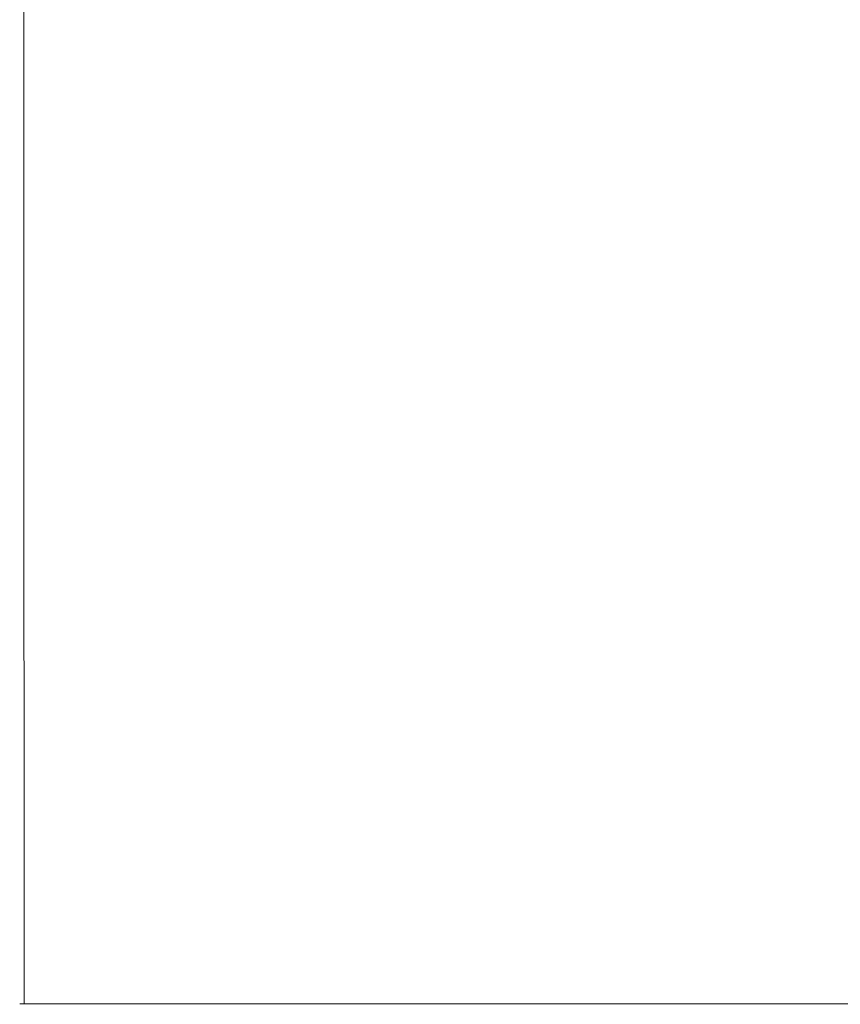
# Model space of a CAD drawing. Units: millimetres. Extents: x -4206 to 462, y -1640 to 256.
# Drawn here: x -609 to -608, y 28 to 29 of the extents above; entities that cross this region are included whole.
import ezdxf

# ---------------------------------------------------------------- set-up
doc = ezdxf.new("R2010")
doc.units = ezdxf.units.MM
doc.header["$MEASUREMENT"] = 0
doc.layers.add('Warstwa 1', color=7, linetype='Continuous')

msp = doc.modelspace()

# ---------------------------------------------------------------- linework, layer by layer
at = {"layer": 'Warstwa 1', "lineweight": 9}
for points, knots in [([(-608.5155, 30.5345), (-608.5155, 30.5345), (-608.5144, 28.3037), (-608.5144, 28.3037), (-608.5144, 28.3037), (-608.5144, 28.3037), (-607.8382, 28.3035), (-607.8382, 28.3035), (-607.8382, 28.3035), (-607.8382, 28.3035), (-607.7662, 28.3035), (-607.7662, 28.3035)], [0, 0, 0, 0, 0.25, 0.25, 0.25, 0.25, 0.5, 0.5, 0.5, 0.5, 1, 1, 1, 1]), ([(-608.5062, 28.3037), (-608.5062, 28.3037), (-608.5121, 28.3037), (-608.5121, 28.3037), (-608.5121, 28.3037), (-608.5121, 28.3037), (-608.5144, 28.3037), (-608.5144, 28.3037), (-608.5144, 28.3037), (-608.5144, 28.3037), (-608.516, 28.3037), (-608.516, 28.3037), (-608.516, 28.3037), (-608.516, 28.3037), (-608.5144, 28.3037), (-608.5144, 28.3037)], [0, 0, 0, 0, 0.2, 0.2, 0.2, 0.2, 0.4, 0.4, 0.4, 0.4, 0.6, 0.6, 0.6, 0.6, 1, 1, 1, 1]), ([(-608.5144, 28.3037), (-608.5144, 28.3037), (-608.4803, 28.3037), (-608.4803, 28.3037), (-608.4803, 28.3037), (-608.4803, 28.3037), (-608.4613, 28.3037), (-608.4613, 28.3037), (-608.4613, 28.3037), (-608.4613, 28.3037), (-608.4578, 28.3037), (-608.4578, 28.3037), (-608.4578, 28.3037), (-608.4578, 28.3037), (-608.3483, 28.3037), (-608.3483, 28.3037), (-608.3483, 28.3037), (-608.3483, 28.3037), (-608.3268, 28.3037), (-608.3268, 28.3037), (-608.3268, 28.3037), (-608.3268, 28.3037), (-608.3128, 28.3037), (-608.3128, 28.3037), (-608.3128, 28.3037), (-608.3128, 28.3037), (-608.3038, 28.3037), (-608.3038, 28.3037), (-608.3038, 28.3037), (-608.3038, 28.3037), (-608.2382, 28.3037), (-608.2382, 28.3037), (-608.2382, 28.3037), (-608.2382, 28.3037), (-608.22, 28.3037), (-608.22, 28.3037), (-608.22, 28.3037), (-608.22, 28.3037), (-608.18, 28.3037), (-608.18, 28.3037), (-608.18, 28.3037), (-608.18, 28.3037), (-608.1075, 28.3035), (-608.1075, 28.3035), (-608.1075, 28.3035), (-608.1075, 28.3035), (-607.9628, 28.3035), (-607.9628, 28.3035)], [0, 0, 0, 0, 0.076923, 0.076923, 0.076923, 0.076923, 0.153846, 0.153846, 0.153846, 0.153846, 0.230769, 0.230769, 0.230769, 0.230769, 0.307692, 0.307692, 0.307692, 0.307692, 0.384615, 0.384615, 0.384615, 0.384615, 0.461538, 0.461538, 0.461538, 0.461538, 0.538462, 0.538462, 0.538462, 0.538462, 0.615385, 0.615385, 0.615385, 0.615385, 0.692308, 0.692308, 0.692308, 0.692308, 0.769231, 0.769231, 0.769231, 0.769231, 0.846154, 0.846154, 0.846154, 0.846154, 1, 1, 1, 1]), ([(-608.5144, 28.3037), (-608.5144, 28.3037), (-608.5134, 28.3037), (-608.5134, 28.3037), (-608.5134, 28.3037), (-608.5134, 28.3037), (-608.5054, 28.3037), (-608.5054, 28.3037), (-608.5054, 28.3037), (-608.5054, 28.3037), (-608.4835, 28.3037), (-608.4835, 28.3037), (-608.4835, 28.3037), (-608.4835, 28.3037), (-608.4822, 28.3037), (-608.4822, 28.3037)], [0, 0, 0, 0, 0.2, 0.2, 0.2, 0.2, 0.4, 0.4, 0.4, 0.4, 0.6, 0.6, 0.6, 0.6, 1, 1, 1, 1]), ([(-608.4779, 28.3037), (-608.4779, 28.3037), (-608.4822, 28.3037), (-608.4822, 28.3037), (-608.4822, 28.3037), (-608.4822, 28.3037), (-608.4851, 28.3037), (-608.4851, 28.3037), (-608.4851, 28.3037), (-608.4851, 28.3037), (-608.4988, 28.3037), (-608.4988, 28.3037)], [0, 0, 0, 0, 0.25, 0.25, 0.25, 0.25, 0.5, 0.5, 0.5, 0.5, 1, 1, 1, 1]), ([(-608.3173, 28.3037), (-608.3173, 28.3037), (-608.3351, 28.3037), (-608.3351, 28.3037), (-608.3351, 28.3037), (-608.3351, 28.3037), (-608.3366, 28.3037), (-608.3366, 28.3037), (-608.3366, 28.3037), (-608.3366, 28.3037), (-608.3369, 28.3037), (-608.3369, 28.3037), (-608.3369, 28.3037), (-608.3369, 28.3037), (-608.3456, 28.3037), (-608.3456, 28.3037), (-608.3456, 28.3037), (-608.3456, 28.3037), (-608.3483, 28.3037), (-608.3483, 28.3037), (-608.3483, 28.3037), (-608.3483, 28.3037), (-608.4613, 28.3037), (-608.4613, 28.3037), (-608.4613, 28.3037), (-608.4613, 28.3037), (-608.4835, 28.3037), (-608.4835, 28.3037)], [0, 0, 0, 0, 0.125, 0.125, 0.125, 0.125, 0.25, 0.25, 0.25, 0.25, 0.375, 0.375, 0.375, 0.375, 0.5, 0.5, 0.5, 0.5, 0.625, 0.625, 0.625, 0.625, 0.75, 0.75, 0.75, 0.75, 1, 1, 1, 1]), ([(-608.4822, 28.3037), (-608.4822, 28.3037), (-608.4594, 28.3037), (-608.4594, 28.3037), (-608.4594, 28.3037), (-608.4594, 28.3037), (-608.4464, 28.3037), (-608.4464, 28.3037), (-608.4464, 28.3037), (-608.4464, 28.3037), (-608.4173, 28.3037), (-608.4173, 28.3037), (-608.4173, 28.3037), (-608.4173, 28.3037), (-608.4036, 28.3037), (-608.4036, 28.3037), (-608.4036, 28.3037), (-608.4036, 28.3037), (-608.4036, 28.3037), (-608.4036, 28.3037), (-608.4036, 28.3037), (-608.4036, 28.3037), (-608.3692, 28.3037), (-608.3692, 28.3037)], [0, 0, 0, 0, 0.142857, 0.142857, 0.142857, 0.142857, 0.285714, 0.285714, 0.285714, 0.285714, 0.428571, 0.428571, 0.428571, 0.428571, 0.571429, 0.571429, 0.571429, 0.571429, 0.714286, 0.714286, 0.714286, 0.714286, 1, 1, 1, 1]), ([(-608.3475, 28.3037), (-608.3475, 28.3037), (-608.3694, 28.3037), (-608.3694, 28.3037), (-608.3694, 28.3037), (-608.3694, 28.3037), (-608.3742, 28.3037), (-608.3742, 28.3037), (-608.3742, 28.3037), (-608.3742, 28.3037), (-608.3771, 28.3037), (-608.3771, 28.3037), (-608.3771, 28.3037), (-608.3771, 28.3037), (-608.4464, 28.3037), (-608.4464, 28.3037), (-608.4464, 28.3037), (-608.4464, 28.3037), (-608.4803, 28.3037), (-608.4803, 28.3037)], [0, 0, 0, 0, 0.166667, 0.166667, 0.166667, 0.166667, 0.333333, 0.333333, 0.333333, 0.333333, 0.5, 0.5, 0.5, 0.5, 0.666667, 0.666667, 0.666667, 0.666667, 1, 1, 1, 1]), ([(-608.4247, 28.3037), (-608.4247, 28.3037), (-608.4364, 28.3037), (-608.4364, 28.3037), (-608.4364, 28.3037), (-608.4364, 28.3037), (-608.4779, 28.3037), (-608.4779, 28.3037)], [0, 0, 0, 0, 0.333333, 0.333333, 0.333333, 0.333333, 1, 1, 1, 1]), ([(-608.4779, 28.3037), (-608.4779, 28.3037), (-608.4247, 28.3037), (-608.4247, 28.3037), (-608.4247, 28.3037), (-608.4247, 28.3037), (-608.4247, 28.3037), (-608.4247, 28.3037), (-608.4247, 28.3037), (-608.4247, 28.3037), (-608.3634, 28.3037), (-608.3634, 28.3037)], [0, 0, 0, 0, 0.25, 0.25, 0.25, 0.25, 0.5, 0.5, 0.5, 0.5, 1, 1, 1, 1]), ([(-608.4779, 28.3037), (-608.4779, 28.3037), (-608.4247, 28.3037), (-608.4247, 28.3037), (-608.4247, 28.3037), (-608.4247, 28.3037), (-608.4247, 28.3037), (-608.4247, 28.3037), (-608.4247, 28.3037), (-608.4247, 28.3037), (-608.3634, 28.3037), (-608.3634, 28.3037)], [0, 0, 0, 0, 0.25, 0.25, 0.25, 0.25, 0.5, 0.5, 0.5, 0.5, 1, 1, 1, 1]), ([(-608.3692, 28.3037), (-608.3692, 28.3037), (-608.4232, 28.3037), (-608.4232, 28.3037), (-608.4232, 28.3037), (-608.4232, 28.3037), (-608.4232, 28.3037), (-608.4232, 28.3037), (-608.4232, 28.3037), (-608.4232, 28.3037), (-608.4779, 28.3037), (-608.4779, 28.3037)], [0, 0, 0, 0, 0.25, 0.25, 0.25, 0.25, 0.5, 0.5, 0.5, 0.5, 1, 1, 1, 1]), ([(-608.3692, 28.3037), (-608.3692, 28.3037), (-608.4232, 28.3037), (-608.4232, 28.3037), (-608.4232, 28.3037), (-608.4232, 28.3037), (-608.4232, 28.3037), (-608.4232, 28.3037), (-608.4232, 28.3037), (-608.4232, 28.3037), (-608.4779, 28.3037), (-608.4779, 28.3037)], [0, 0, 0, 0, 0.25, 0.25, 0.25, 0.25, 0.5, 0.5, 0.5, 0.5, 1, 1, 1, 1]), ([(-608.3268, 28.3037), (-608.3268, 28.3037), (-608.3694, 28.3037), (-608.3694, 28.3037), (-608.3694, 28.3037), (-608.3694, 28.3037), (-608.4515, 28.3037), (-608.4515, 28.3037), (-608.4515, 28.3037), (-608.4515, 28.3037), (-608.4613, 28.3037), (-608.4613, 28.3037), (-608.4613, 28.3037), (-608.4613, 28.3037), (-608.3771, 28.3037), (-608.3771, 28.3037), (-608.3771, 28.3037), (-608.3771, 28.3037), (-608.3038, 28.3037), (-608.3038, 28.3037)], [0, 0, 0, 0, 0.166667, 0.166667, 0.166667, 0.166667, 0.333333, 0.333333, 0.333333, 0.333333, 0.5, 0.5, 0.5, 0.5, 0.666667, 0.666667, 0.666667, 0.666667, 1, 1, 1, 1]), ([(-608.3128, 28.3037), (-608.3128, 28.3037), (-608.3742, 28.3037), (-608.3742, 28.3037), (-608.3742, 28.3037), (-608.3742, 28.3037), (-608.4515, 28.3037), (-608.4515, 28.3037), (-608.4515, 28.3037), (-608.4515, 28.3037), (-608.4578, 28.3037), (-608.4578, 28.3037)], [0, 0, 0, 0, 0.25, 0.25, 0.25, 0.25, 0.5, 0.5, 0.5, 0.5, 1, 1, 1, 1]), ([(-608.2382, 28.3037), (-608.2382, 28.3037), (-608.4464, 28.3037), (-608.4464, 28.3037), (-608.4464, 28.3037), (-608.4464, 28.3037), (-608.1075, 28.3035), (-608.1075, 28.3035)], [0, 0, 0, 0, 0.333333, 0.333333, 0.333333, 0.333333, 1, 1, 1, 1]), ([(-608.4364, 28.3037), (-608.4364, 28.3037), (-608.4364, 28.3037), (-608.4364, 28.3037), (-608.4364, 28.3037), (-608.4364, 28.3037), (-608.4353, 28.3037), (-608.4353, 28.3037), (-608.4353, 28.3037), (-608.4353, 28.3037), (-608.3456, 28.3037), (-608.3456, 28.3037), (-608.3456, 28.3037), (-608.3456, 28.3037), (-608.334, 28.3037), (-608.334, 28.3037), (-608.334, 28.3037), (-608.334, 28.3037), (-608.334, 28.3037), (-608.334, 28.3037), (-608.334, 28.3037), (-608.334, 28.3037), (-608.2887, 28.3037), (-608.2887, 28.3037), (-608.2887, 28.3037), (-608.2887, 28.3037), (-608.2887, 28.3037), (-608.2887, 28.3037), (-608.2887, 28.3037), (-608.2887, 28.3037), (-607.9795, 28.3035), (-607.9795, 28.3035), (-607.9795, 28.3035), (-607.9795, 28.3035), (-607.8646, 28.3035), (-607.8646, 28.3035), (-607.8646, 28.3035), (-607.8646, 28.3035), (-607.8265, 28.3035), (-607.8265, 28.3035), (-607.8265, 28.3035), (-607.8265, 28.3035), (-607.7987, 28.3035), (-607.7987, 28.3035), (-607.7987, 28.3035), (-607.7987, 28.3035), (-607.7043, 28.3035), (-607.7043, 28.3035), (-607.7043, 28.3035), (-607.7043, 28.3035), (-607.7043, 28.3035), (-607.7043, 28.3035)], [0, 0, 0, 0, 0.071429, 0.071429, 0.071429, 0.071429, 0.142857, 0.142857, 0.142857, 0.142857, 0.214286, 0.214286, 0.214286, 0.214286, 0.285714, 0.285714, 0.285714, 0.285714, 0.357143, 0.357143, 0.357143, 0.357143, 0.428571, 0.428571, 0.428571, 0.428571, 0.5, 0.5, 0.5, 0.5, 0.571429, 0.571429, 0.571429, 0.571429, 0.642857, 0.642857, 0.642857, 0.642857, 0.714286, 0.714286, 0.714286, 0.714286, 0.785714, 0.785714, 0.785714, 0.785714, 0.857143, 0.857143, 0.857143, 0.857143, 1, 1, 1, 1]), ([(-608.3668, 28.3037), (-608.3668, 28.3037), (-608.379, 28.3037), (-608.379, 28.3037), (-608.379, 28.3037), (-608.379, 28.3037), (-608.3803, 28.3037), (-608.3803, 28.3037), (-608.3803, 28.3037), (-608.3803, 28.3037), (-608.3803, 28.3037), (-608.3803, 28.3037), (-608.3803, 28.3037), (-608.3803, 28.3037), (-608.3816, 28.3037), (-608.3816, 28.3037), (-608.3816, 28.3037), (-608.3816, 28.3037), (-608.3964, 28.3037), (-608.3964, 28.3037), (-608.3964, 28.3037), (-608.3964, 28.3037), (-608.4036, 28.3037), (-608.4036, 28.3037), (-608.4036, 28.3037), (-608.4036, 28.3037), (-608.4232, 28.3037), (-608.4232, 28.3037)], [0, 0, 0, 0, 0.125, 0.125, 0.125, 0.125, 0.25, 0.25, 0.25, 0.25, 0.375, 0.375, 0.375, 0.375, 0.5, 0.5, 0.5, 0.5, 0.625, 0.625, 0.625, 0.625, 0.75, 0.75, 0.75, 0.75, 1, 1, 1, 1]), ([(-608.3634, 28.3037), (-608.3634, 28.3037), (-608.3488, 28.3037), (-608.3488, 28.3037), (-608.3488, 28.3037), (-608.3488, 28.3037), (-608.3475, 28.3037), (-608.3475, 28.3037), (-608.3475, 28.3037), (-608.3475, 28.3037), (-608.3451, 28.3037), (-608.3451, 28.3037), (-608.3451, 28.3037), (-608.3451, 28.3037), (-608.3388, 28.3037), (-608.3388, 28.3037), (-608.3388, 28.3037), (-608.3388, 28.3037), (-608.3388, 28.3037), (-608.3388, 28.3037), (-608.3388, 28.3037), (-608.3388, 28.3037), (-608.3216, 28.3037), (-608.3216, 28.3037)], [0, 0, 0, 0, 0.142857, 0.142857, 0.142857, 0.142857, 0.285714, 0.285714, 0.285714, 0.285714, 0.428571, 0.428571, 0.428571, 0.428571, 0.571429, 0.571429, 0.571429, 0.571429, 0.714286, 0.714286, 0.714286, 0.714286, 1, 1, 1, 1]), ([(-608.3451, 28.3037), (-608.3451, 28.3037), (-608.3372, 28.3037), (-608.3372, 28.3037), (-608.3372, 28.3037), (-608.3372, 28.3037), (-608.3372, 28.3037), (-608.3372, 28.3037), (-608.3372, 28.3037), (-608.3372, 28.3037), (-608.3351, 28.3037), (-608.3351, 28.3037), (-608.3351, 28.3037), (-608.3351, 28.3037), (-608.284, 28.3037), (-608.284, 28.3037), (-608.284, 28.3037), (-608.284, 28.3037), (-608.284, 28.3037), (-608.284, 28.3037), (-608.284, 28.3037), (-608.284, 28.3037), (-608.1853, 28.3037), (-608.1853, 28.3037)], [0, 0, 0, 0, 0.142857, 0.142857, 0.142857, 0.142857, 0.285714, 0.285714, 0.285714, 0.285714, 0.428571, 0.428571, 0.428571, 0.428571, 0.571429, 0.571429, 0.571429, 0.571429, 0.714286, 0.714286, 0.714286, 0.714286, 1, 1, 1, 1]), ([(-608.2805, 28.3037), (-608.2805, 28.3037), (-608.284, 28.3037), (-608.284, 28.3037), (-608.284, 28.3037), (-608.284, 28.3037), (-608.2887, 28.3037), (-608.2887, 28.3037), (-608.2887, 28.3037), (-608.2887, 28.3037), (-608.3102, 28.3037), (-608.3102, 28.3037), (-608.3102, 28.3037), (-608.3102, 28.3037), (-608.334, 28.3037), (-608.334, 28.3037), (-608.334, 28.3037), (-608.334, 28.3037), (-608.3366, 28.3037), (-608.3366, 28.3037), (-608.3366, 28.3037), (-608.3366, 28.3037), (-608.3372, 28.3037), (-608.3372, 28.3037), (-608.3372, 28.3037), (-608.3372, 28.3037), (-608.3388, 28.3037), (-608.3388, 28.3037)], [0, 0, 0, 0, 0.125, 0.125, 0.125, 0.125, 0.25, 0.25, 0.25, 0.25, 0.375, 0.375, 0.375, 0.375, 0.5, 0.5, 0.5, 0.5, 0.625, 0.625, 0.625, 0.625, 0.75, 0.75, 0.75, 0.75, 1, 1, 1, 1]), ([(-608.3388, 28.3037), (-608.3388, 28.3037), (-608.3372, 28.3037), (-608.3372, 28.3037), (-608.3372, 28.3037), (-608.3372, 28.3037), (-608.3369, 28.3037), (-608.3369, 28.3037), (-608.3369, 28.3037), (-608.3369, 28.3037), (-608.334, 28.3037), (-608.334, 28.3037), (-608.334, 28.3037), (-608.334, 28.3037), (-608.3102, 28.3037), (-608.3102, 28.3037), (-608.3102, 28.3037), (-608.3102, 28.3037), (-608.3102, 28.3037), (-608.3102, 28.3037), (-608.3102, 28.3037), (-608.3102, 28.3037), (-608.2887, 28.3037), (-608.2887, 28.3037), (-608.2887, 28.3037), (-608.2887, 28.3037), (-608.284, 28.3037), (-608.284, 28.3037), (-608.284, 28.3037), (-608.284, 28.3037), (-608.2805, 28.3037), (-608.2805, 28.3037)], [0, 0, 0, 0, 0.111111, 0.111111, 0.111111, 0.111111, 0.222222, 0.222222, 0.222222, 0.222222, 0.333333, 0.333333, 0.333333, 0.333333, 0.444444, 0.444444, 0.444444, 0.444444, 0.555556, 0.555556, 0.555556, 0.555556, 0.666667, 0.666667, 0.666667, 0.666667, 0.777778, 0.777778, 0.777778, 0.777778, 1, 1, 1, 1]), ([(-608.3216, 28.3037), (-608.3216, 28.3037), (-608.3173, 28.3037), (-608.3173, 28.3037), (-608.3173, 28.3037), (-608.3173, 28.3037), (-608.2805, 28.3037), (-608.2805, 28.3037), (-608.2805, 28.3037), (-608.2805, 28.3037), (-608.2805, 28.3037), (-608.2805, 28.3037), (-608.2805, 28.3037), (-608.2805, 28.3037), (-608.1853, 28.3037), (-608.1853, 28.3037), (-608.1853, 28.3037), (-608.1853, 28.3037), (-607.8892, 28.3035), (-607.8892, 28.3035), (-607.8892, 28.3035), (-607.8892, 28.3035), (-607.8781, 28.3035), (-607.8781, 28.3035), (-607.8781, 28.3035), (-607.8781, 28.3035), (-607.8109, 28.3035), (-607.8109, 28.3035), (-607.8109, 28.3035), (-607.8109, 28.3035), (-607.8088, 28.3035), (-607.8088, 28.3035), (-607.8088, 28.3035), (-607.8088, 28.3035), (-607.79, 28.3035), (-607.79, 28.3035), (-607.79, 28.3035), (-607.79, 28.3035), (-607.771, 28.3035), (-607.771, 28.3035), (-607.771, 28.3035), (-607.771, 28.3035), (-607.7511, 28.3035), (-607.7511, 28.3035)], [0, 0, 0, 0, 0.083333, 0.083333, 0.083333, 0.083333, 0.166667, 0.166667, 0.166667, 0.166667, 0.25, 0.25, 0.25, 0.25, 0.333333, 0.333333, 0.333333, 0.333333, 0.416667, 0.416667, 0.416667, 0.416667, 0.5, 0.5, 0.5, 0.5, 0.583333, 0.583333, 0.583333, 0.583333, 0.666667, 0.666667, 0.666667, 0.666667, 0.75, 0.75, 0.75, 0.75, 0.833333, 0.833333, 0.833333, 0.833333, 1, 1, 1, 1]), ([(-608.3216, 28.3037), (-608.3216, 28.3037), (-608.3173, 28.3037), (-608.3173, 28.3037), (-608.3173, 28.3037), (-608.3173, 28.3037), (-608.2805, 28.3037), (-608.2805, 28.3037), (-608.2805, 28.3037), (-608.2805, 28.3037), (-608.2805, 28.3037), (-608.2805, 28.3037), (-608.2805, 28.3037), (-608.2805, 28.3037), (-608.1853, 28.3037), (-608.1853, 28.3037), (-608.1853, 28.3037), (-608.1853, 28.3037), (-607.8892, 28.3035), (-607.8892, 28.3035), (-607.8892, 28.3035), (-607.8892, 28.3035), (-607.8781, 28.3035), (-607.8781, 28.3035), (-607.8781, 28.3035), (-607.8781, 28.3035), (-607.8109, 28.3035), (-607.8109, 28.3035), (-607.8109, 28.3035), (-607.8109, 28.3035), (-607.8088, 28.3035), (-607.8088, 28.3035), (-607.8088, 28.3035), (-607.8088, 28.3035), (-607.79, 28.3035), (-607.79, 28.3035), (-607.79, 28.3035), (-607.79, 28.3035), (-607.771, 28.3035), (-607.771, 28.3035), (-607.771, 28.3035), (-607.771, 28.3035), (-607.7511, 28.3035), (-607.7511, 28.3035)], [0, 0, 0, 0, 0.083333, 0.083333, 0.083333, 0.083333, 0.166667, 0.166667, 0.166667, 0.166667, 0.25, 0.25, 0.25, 0.25, 0.333333, 0.333333, 0.333333, 0.333333, 0.416667, 0.416667, 0.416667, 0.416667, 0.5, 0.5, 0.5, 0.5, 0.583333, 0.583333, 0.583333, 0.583333, 0.666667, 0.666667, 0.666667, 0.666667, 0.75, 0.75, 0.75, 0.75, 0.833333, 0.833333, 0.833333, 0.833333, 1, 1, 1, 1]), ([(-608.3102, 28.3037), (-608.3102, 28.3037), (-608.3094, 28.3037), (-608.3094, 28.3037), (-608.3094, 28.3037), (-608.3094, 28.3037), (-607.9795, 28.3035), (-607.9795, 28.3035), (-607.9795, 28.3035), (-607.9795, 28.3035), (-607.8871, 28.3035), (-607.8871, 28.3035), (-607.8871, 28.3035), (-607.8871, 28.3035), (-607.8781, 28.3035), (-607.8781, 28.3035)], [0, 0, 0, 0, 0.2, 0.2, 0.2, 0.2, 0.4, 0.4, 0.4, 0.4, 0.6, 0.6, 0.6, 0.6, 1, 1, 1, 1]), ([(-608.3102, 28.3037), (-608.3102, 28.3037), (-608.3102, 28.3037), (-608.3102, 28.3037), (-608.3102, 28.3037), (-608.3102, 28.3037), (-608.3094, 28.3037), (-608.3094, 28.3037), (-608.3094, 28.3037), (-608.3094, 28.3037), (-607.8442, 28.3035), (-607.8442, 28.3035), (-607.8442, 28.3035), (-607.8442, 28.3035), (-607.8413, 28.3035), (-607.8413, 28.3035), (-607.8413, 28.3035), (-607.8413, 28.3035), (-607.7919, 28.3035), (-607.7919, 28.3035), (-607.7919, 28.3035), (-607.7919, 28.3035), (-607.7072, 28.3035), (-607.7072, 28.3035), (-607.7072, 28.3035), (-607.7072, 28.3035), (-607.7043, 28.3035), (-607.7043, 28.3035), (-607.7043, 28.3035), (-607.7043, 28.3035), (-607.7043, 28.3035), (-607.7043, 28.3035)], [0, 0, 0, 0, 0.111111, 0.111111, 0.111111, 0.111111, 0.222222, 0.222222, 0.222222, 0.222222, 0.333333, 0.333333, 0.333333, 0.333333, 0.444444, 0.444444, 0.444444, 0.444444, 0.555556, 0.555556, 0.555556, 0.555556, 0.666667, 0.666667, 0.666667, 0.666667, 0.777778, 0.777778, 0.777778, 0.777778, 1, 1, 1, 1]), ([(-608.3062, 28.3037), (-608.3062, 28.3037), (-608.3004, 28.3037), (-608.3004, 28.3037), (-608.3004, 28.3037), (-608.3004, 28.3037), (-608.2678, 28.3037), (-608.2678, 28.3037), (-608.2678, 28.3037), (-608.2678, 28.3037), (-608.2678, 28.3037), (-608.2678, 28.3037), (-608.2678, 28.3037), (-608.2678, 28.3037), (-608.2287, 28.3037), (-608.2287, 28.3037), (-608.2287, 28.3037), (-608.2287, 28.3037), (-608.2194, 28.3037), (-608.2194, 28.3037), (-608.2194, 28.3037), (-608.2194, 28.3037), (-608.198, 28.3037), (-608.198, 28.3037), (-608.198, 28.3037), (-608.198, 28.3037), (-608.1956, 28.3037), (-608.1956, 28.3037), (-608.1956, 28.3037), (-608.1956, 28.3037), (-608.1924, 28.3037), (-608.1924, 28.3037), (-608.1924, 28.3037), (-608.1924, 28.3037), (-608.1856, 28.3037), (-608.1856, 28.3037), (-608.1856, 28.3037), (-608.1856, 28.3037), (-608.1692, 28.3037), (-608.1692, 28.3037), (-608.1692, 28.3037), (-608.1692, 28.3037), (-608.1692, 28.3037), (-608.1692, 28.3037), (-608.1692, 28.3037), (-608.1692, 28.3037), (-608.1689, 28.3037), (-608.1689, 28.3037), (-608.1689, 28.3037), (-608.1689, 28.3037), (-608.1617, 28.3037), (-608.1617, 28.3037), (-608.1617, 28.3037), (-608.1617, 28.3037), (-608.1554, 28.3037), (-608.1554, 28.3037), (-608.1554, 28.3037), (-608.1554, 28.3037), (-608.1551, 28.3037), (-608.1551, 28.3037), (-608.1551, 28.3037), (-608.1551, 28.3037), (-608.1348, 28.3035), (-608.1348, 28.3035), (-608.1348, 28.3035), (-608.1348, 28.3035), (-608.0969, 28.3035), (-608.0969, 28.3035), (-608.0969, 28.3035), (-608.0969, 28.3035), (-608.0784, 28.3035), (-608.0784, 28.3035), (-608.0784, 28.3035), (-608.0784, 28.3035), (-608.057, 28.3035), (-608.057, 28.3035), (-608.057, 28.3035), (-608.057, 28.3035), (-608.03, 28.3035), (-608.03, 28.3035), (-608.03, 28.3035), (-608.03, 28.3035), (-607.9956, 28.3035), (-607.9956, 28.3035), (-607.9956, 28.3035), (-607.9956, 28.3035), (-607.9731, 28.3035), (-607.9731, 28.3035), (-607.9731, 28.3035), (-607.9731, 28.3035), (-607.9633, 28.3035), (-607.9633, 28.3035), (-607.9633, 28.3035), (-607.9633, 28.3035), (-607.9543, 28.3035), (-607.9543, 28.3035), (-607.9543, 28.3035), (-607.9543, 28.3035), (-607.9525, 28.3035), (-607.9525, 28.3035), (-607.9525, 28.3035), (-607.9525, 28.3035), (-607.9496, 28.3035), (-607.9496, 28.3035), (-607.9496, 28.3035), (-607.9496, 28.3035), (-607.9432, 28.3035), (-607.9432, 28.3035), (-607.9432, 28.3035), (-607.9432, 28.3035), (-607.9297, 28.3035), (-607.9297, 28.3035), (-607.9297, 28.3035), (-607.9297, 28.3035), (-607.8781, 28.3035), (-607.8781, 28.3035)], [0, 0, 0, 0, 0.033333, 0.033333, 0.033333, 0.033333, 0.066667, 0.066667, 0.066667, 0.066667, 0.1, 0.1, 0.1, 0.1, 0.133333, 0.133333, 0.133333, 0.133333, 0.166667, 0.166667, 0.166667, 0.166667, 0.2, 0.2, 0.2, 0.2, 0.233333, 0.233333, 0.233333, 0.233333, 0.266667, 0.266667, 0.266667, 0.266667, 0.3, 0.3, 0.3, 0.3, 0.333333, 0.333333, 0.333333, 0.333333, 0.366667, 0.366667, 0.366667, 0.366667, 0.4, 0.4, 0.4, 0.4, 0.433333, 0.433333, 0.433333, 0.433333, 0.466667, 0.466667, 0.466667, 0.466667, 0.5, 0.5, 0.5, 0.5, 0.533333, 0.533333, 0.533333, 0.533333, 0.566667, 0.566667, 0.566667, 0.566667, 0.6, 0.6, 0.6, 0.6, 0.633333, 0.633333, 0.633333, 0.633333, 0.666667, 0.666667, 0.666667, 0.666667, 0.7, 0.7, 0.7, 0.7, 0.733333, 0.733333, 0.733333, 0.733333, 0.766667, 0.766667, 0.766667, 0.766667, 0.8, 0.8, 0.8, 0.8, 0.833333, 0.833333, 0.833333, 0.833333, 0.866667, 0.866667, 0.866667, 0.866667, 0.9, 0.9, 0.9, 0.9, 0.933333, 0.933333, 0.933333, 0.933333, 1, 1, 1, 1]), ([(-607.8781, 28.3035), (-607.8781, 28.3035), (-607.9027, 28.3035), (-607.9027, 28.3035), (-607.9027, 28.3035), (-607.9027, 28.3035), (-607.9334, 28.3035), (-607.9334, 28.3035), (-607.9334, 28.3035), (-607.9334, 28.3035), (-607.9784, 28.3035), (-607.9784, 28.3035), (-607.9784, 28.3035), (-607.9784, 28.3035), (-608.0017, 28.3035), (-608.0017, 28.3035), (-608.0017, 28.3035), (-608.0017, 28.3035), (-608.0424, 28.3035), (-608.0424, 28.3035), (-608.0424, 28.3035), (-608.0424, 28.3035), (-608.2763, 28.3037), (-608.2763, 28.3037), (-608.2763, 28.3037), (-608.2763, 28.3037), (-608.2763, 28.3037), (-608.2763, 28.3037), (-608.2763, 28.3037), (-608.2763, 28.3037), (-608.3049, 28.3037), (-608.3049, 28.3037), (-608.3049, 28.3037), (-608.3049, 28.3037), (-608.3062, 28.3037), (-608.3062, 28.3037)], [0, 0, 0, 0, 0.1, 0.1, 0.1, 0.1, 0.2, 0.2, 0.2, 0.2, 0.3, 0.3, 0.3, 0.3, 0.4, 0.4, 0.4, 0.4, 0.5, 0.5, 0.5, 0.5, 0.6, 0.6, 0.6, 0.6, 0.7, 0.7, 0.7, 0.7, 0.8, 0.8, 0.8, 0.8, 1, 1, 1, 1]), ([(-607.8781, 28.3035), (-607.8781, 28.3035), (-607.9027, 28.3035), (-607.9027, 28.3035), (-607.9027, 28.3035), (-607.9027, 28.3035), (-607.9334, 28.3035), (-607.9334, 28.3035), (-607.9334, 28.3035), (-607.9334, 28.3035), (-607.9784, 28.3035), (-607.9784, 28.3035), (-607.9784, 28.3035), (-607.9784, 28.3035), (-608.0017, 28.3035), (-608.0017, 28.3035), (-608.0017, 28.3035), (-608.0017, 28.3035), (-608.0424, 28.3035), (-608.0424, 28.3035), (-608.0424, 28.3035), (-608.0424, 28.3035), (-608.2763, 28.3037), (-608.2763, 28.3037), (-608.2763, 28.3037), (-608.2763, 28.3037), (-608.2763, 28.3037), (-608.2763, 28.3037), (-608.2763, 28.3037), (-608.2763, 28.3037), (-608.3049, 28.3037), (-608.3049, 28.3037), (-608.3049, 28.3037), (-608.3049, 28.3037), (-608.3062, 28.3037), (-608.3062, 28.3037)], [0, 0, 0, 0, 0.1, 0.1, 0.1, 0.1, 0.2, 0.2, 0.2, 0.2, 0.3, 0.3, 0.3, 0.3, 0.4, 0.4, 0.4, 0.4, 0.5, 0.5, 0.5, 0.5, 0.6, 0.6, 0.6, 0.6, 0.7, 0.7, 0.7, 0.7, 0.8, 0.8, 0.8, 0.8, 1, 1, 1, 1]), ([(-607.8442, 28.3035), (-607.8442, 28.3035), (-607.8503, 28.3035), (-607.8503, 28.3035), (-607.8503, 28.3035), (-607.8503, 28.3035), (-607.8525, 28.3035), (-607.8525, 28.3035), (-607.8525, 28.3035), (-607.8525, 28.3035), (-607.8562, 28.3035), (-607.8562, 28.3035), (-607.8562, 28.3035), (-607.8562, 28.3035), (-607.8577, 28.3035), (-607.8577, 28.3035), (-607.8577, 28.3035), (-607.8577, 28.3035), (-607.8609, 28.3035), (-607.8609, 28.3035), (-607.8609, 28.3035), (-607.8609, 28.3035), (-607.867, 28.3035), (-607.867, 28.3035), (-607.867, 28.3035), (-607.867, 28.3035), (-607.871, 28.3035), (-607.871, 28.3035), (-607.871, 28.3035), (-607.871, 28.3035), (-607.8741, 28.3035), (-607.8741, 28.3035), (-607.8741, 28.3035), (-607.8741, 28.3035), (-607.8855, 28.3035), (-607.8855, 28.3035), (-607.8855, 28.3035), (-607.8855, 28.3035), (-607.9191, 28.3035), (-607.9191, 28.3035), (-607.9191, 28.3035), (-607.9191, 28.3035), (-607.9199, 28.3035), (-607.9199, 28.3035), (-607.9199, 28.3035), (-607.9199, 28.3035), (-607.9403, 28.3035), (-607.9403, 28.3035), (-607.9403, 28.3035), (-607.9403, 28.3035), (-607.9416, 28.3035), (-607.9416, 28.3035), (-607.9416, 28.3035), (-607.9416, 28.3035), (-607.9522, 28.3035), (-607.9522, 28.3035), (-607.9522, 28.3035), (-607.9522, 28.3035), (-607.9525, 28.3035), (-607.9525, 28.3035), (-607.9525, 28.3035), (-607.9525, 28.3035), (-607.9657, 28.3035), (-607.9657, 28.3035), (-607.9657, 28.3035), (-607.9657, 28.3035), (-607.9959, 28.3035), (-607.9959, 28.3035), (-607.9959, 28.3035), (-607.9959, 28.3035), (-608.0379, 28.3035), (-608.0379, 28.3035), (-608.0379, 28.3035), (-608.0379, 28.3035), (-608.0784, 28.3035), (-608.0784, 28.3035), (-608.0784, 28.3035), (-608.0784, 28.3035), (-608.1041, 28.3035), (-608.1041, 28.3035), (-608.1041, 28.3035), (-608.1041, 28.3035), (-608.121, 28.3035), (-608.121, 28.3035), (-608.121, 28.3035), (-608.121, 28.3035), (-608.1313, 28.3035), (-608.1313, 28.3035), (-608.1313, 28.3035), (-608.1313, 28.3035), (-608.1443, 28.3035), (-608.1443, 28.3035), (-608.1443, 28.3035), (-608.1443, 28.3035), (-608.1448, 28.3035), (-608.1448, 28.3035), (-608.1448, 28.3035), (-608.1448, 28.3035), (-608.1549, 28.3035), (-608.1549, 28.3035), (-608.1549, 28.3035), (-608.1549, 28.3035), (-608.1692, 28.3037), (-608.1692, 28.3037), (-608.1692, 28.3037), (-608.1692, 28.3037), (-608.1692, 28.3037), (-608.1692, 28.3037), (-608.1692, 28.3037), (-608.1692, 28.3037), (-608.1803, 28.3037), (-608.1803, 28.3037), (-608.1803, 28.3037), (-608.1803, 28.3037), (-608.1861, 28.3037), (-608.1861, 28.3037), (-608.1861, 28.3037), (-608.1861, 28.3037), (-608.2173, 28.3037), (-608.2173, 28.3037), (-608.2173, 28.3037), (-608.2173, 28.3037), (-608.2448, 28.3037), (-608.2448, 28.3037), (-608.2448, 28.3037), (-608.2448, 28.3037), (-608.2485, 28.3037), (-608.2485, 28.3037), (-608.2485, 28.3037), (-608.2485, 28.3037), (-608.2501, 28.3037), (-608.2501, 28.3037), (-608.2501, 28.3037), (-608.2501, 28.3037), (-608.2544, 28.3037), (-608.2544, 28.3037), (-608.2544, 28.3037), (-608.2544, 28.3037), (-608.2589, 28.3037), (-608.2589, 28.3037), (-608.2589, 28.3037), (-608.2589, 28.3037), (-608.2652, 28.3037), (-608.2652, 28.3037), (-608.2652, 28.3037), (-608.2652, 28.3037), (-608.2678, 28.3037), (-608.2678, 28.3037), (-608.2678, 28.3037), (-608.2678, 28.3037), (-608.2763, 28.3037), (-608.2763, 28.3037)], [0, 0, 0, 0, 0.025641, 0.025641, 0.025641, 0.025641, 0.051282, 0.051282, 0.051282, 0.051282, 0.076923, 0.076923, 0.076923, 0.076923, 0.102564, 0.102564, 0.102564, 0.102564, 0.128205, 0.128205, 0.128205, 0.128205, 0.153846, 0.153846, 0.153846, 0.153846, 0.179487, 0.179487, 0.179487, 0.179487, 0.205128, 0.205128, 0.205128, 0.205128, 0.230769, 0.230769, 0.230769, 0.230769, 0.25641, 0.25641, 0.25641, 0.25641, 0.282051, 0.282051, 0.282051, 0.282051, 0.307692, 0.307692, 0.307692, 0.307692, 0.333333, 0.333333, 0.333333, 0.333333, 0.358974, 0.358974, 0.358974, 0.358974, 0.384615, 0.384615, 0.384615, 0.384615, 0.410256, 0.410256, 0.410256, 0.410256, 0.435897, 0.435897, 0.435897, 0.435897, 0.461538, 0.461538, 0.461538, 0.461538, 0.487179, 0.487179, 0.487179, 0.487179, 0.512821, 0.512821, 0.512821, 0.512821, 0.538462, 0.538462, 0.538462, 0.538462, 0.564103, 0.564103, 0.564103, 0.564103, 0.589744, 0.589744, 0.589744, 0.589744, 0.615385, 0.615385, 0.615385, 0.615385, 0.641026, 0.641026, 0.641026, 0.641026, 0.666667, 0.666667, 0.666667, 0.666667, 0.692308, 0.692308, 0.692308, 0.692308, 0.717949, 0.717949, 0.717949, 0.717949, 0.74359, 0.74359, 0.74359, 0.74359, 0.769231, 0.769231, 0.769231, 0.769231, 0.794872, 0.794872, 0.794872, 0.794872, 0.820513, 0.820513, 0.820513, 0.820513, 0.846154, 0.846154, 0.846154, 0.846154, 0.871795, 0.871795, 0.871795, 0.871795, 0.897436, 0.897436, 0.897436, 0.897436, 0.923077, 0.923077, 0.923077, 0.923077, 0.948718, 0.948718, 0.948718, 0.948718, 1, 1, 1, 1]), ([(-608.2287, 28.3037), (-608.2287, 28.3037), (-608.1837, 28.3037), (-608.1837, 28.3037), (-608.1837, 28.3037), (-608.1837, 28.3037), (-608.121, 28.3035), (-608.121, 28.3035), (-608.121, 28.3035), (-608.121, 28.3035), (-608.121, 28.3035), (-608.121, 28.3035), (-608.121, 28.3035), (-608.121, 28.3035), (-608.0834, 28.3035), (-608.0834, 28.3035), (-608.0834, 28.3035), (-608.0834, 28.3035), (-607.9686, 28.3035), (-607.9686, 28.3035), (-607.9686, 28.3035), (-607.9686, 28.3035), (-607.9633, 28.3035), (-607.9633, 28.3035)], [0, 0, 0, 0, 0.142857, 0.142857, 0.142857, 0.142857, 0.285714, 0.285714, 0.285714, 0.285714, 0.428571, 0.428571, 0.428571, 0.428571, 0.571429, 0.571429, 0.571429, 0.571429, 0.714286, 0.714286, 0.714286, 0.714286, 1, 1, 1, 1])]:
    msp.add_open_spline(points, degree=3, knots=knots, dxfattribs=at)
for points in [[(-608.516, 28.3037), (-608.516, 28.3037), (-608.5134, 28.3037), (-608.5134, 28.3037)], [(-608.4779, 28.3037), (-608.4779, 28.3037), (-608.4364, 28.3037), (-608.4364, 28.3037)], [(-608.4594, 28.3037), (-608.4594, 28.3037), (-608.4173, 28.3037), (-608.4173, 28.3037)], [(-608.4464, 28.3037), (-608.4464, 28.3037), (-608.22, 28.3037), (-608.22, 28.3037)], [(-608.4353, 28.3037), (-608.4353, 28.3037), (-608.3488, 28.3037), (-608.3488, 28.3037)], [(-608.4232, 28.3037), (-608.4232, 28.3037), (-608.4247, 28.3037), (-608.4247, 28.3037)], [(-608.3798, 28.3037), (-608.3798, 28.3037), (-608.3803, 28.3037), (-608.3803, 28.3037)], [(-608.3692, 28.3037), (-608.3692, 28.3037), (-608.3634, 28.3037), (-608.3634, 28.3037)], [(-608.3216, 28.3037), (-608.3216, 28.3037), (-608.3062, 28.3037), (-608.3062, 28.3037)], [(-608.3049, 28.3037), (-608.3049, 28.3037), (-608.3173, 28.3037), (-608.3173, 28.3037)], [(-608.3004, 28.3037), (-608.3004, 28.3037), (-608.3049, 28.3037), (-608.3049, 28.3037)], [(-608.2805, 28.3037), (-608.2805, 28.3037), (-608.2763, 28.3037), (-608.2763, 28.3037)], [(-608.2763, 28.3037), (-608.2763, 28.3037), (-608.2805, 28.3037), (-608.2805, 28.3037)], [(-608.2763, 28.3037), (-608.2763, 28.3037), (-608.2678, 28.3037), (-608.2678, 28.3037)]]:
    msp.add_open_spline(points, degree=3, dxfattribs=at)

doc.saveas('drawing.dxf')
